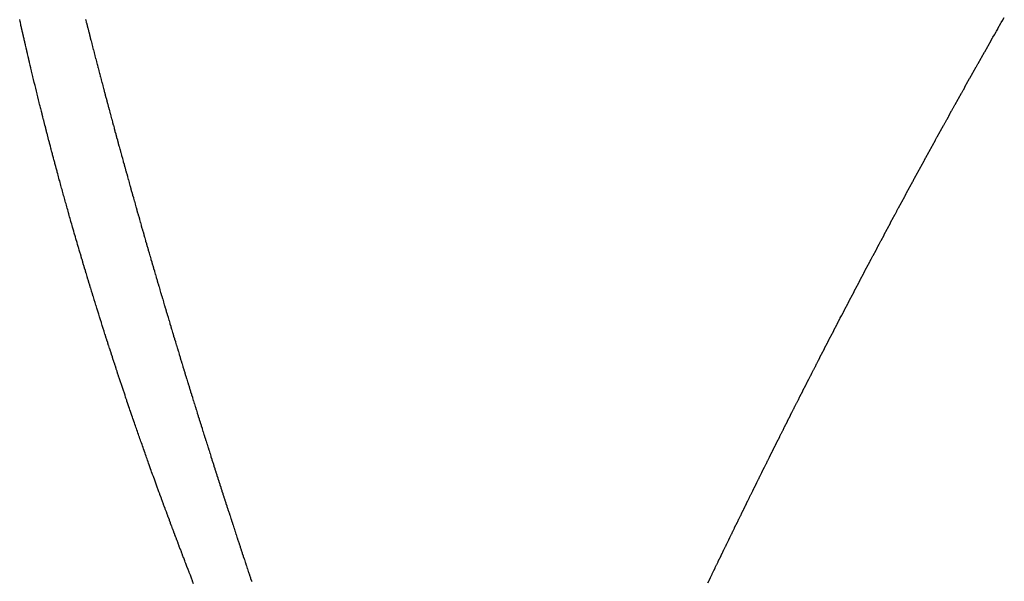
# Model space of a CAD drawing. Units: millimetres. Extents: x -268 to 441, y -276 to 276.
# Drawn here: x 13 to 14, y -205 to -204 of the extents above; entities that cross this region are included whole.
import ezdxf

# ---------------------------------------------------------------- set-up
doc = ezdxf.new("R2010")
doc.units = ezdxf.units.MM

msp = doc.modelspace()

# ---------------------------------------------------------------- linework, layer by layer
at = {"color": 2}
for points in [[(12.6417, -204.2494), (12.6416, -204.249), (12.6406, -204.2449), (12.6405, -204.2445), (12.6395, -204.2404), (12.6394, -204.2398), (12.6385, -204.2359), (12.6383, -204.2353), (12.6374, -204.2314), (12.6373, -204.2308), (12.6364, -204.227), (12.6362, -204.2261), (12.6361, -204.2259), (12.6353, -204.2224), (12.6351, -204.2216), (12.6343, -204.2178), (12.6341, -204.217), (12.6332, -204.2134), (12.633, -204.2125), (12.6322, -204.2089), (12.632, -204.2078), (12.6312, -204.2044), (12.631, -204.2034), (12.6302, -204.1999), (12.6299, -204.1989), (12.6291, -204.1954), (12.6289, -204.1943), (12.6281, -204.1909), (12.6278, -204.1896), (12.6271, -204.1864), (12.6268, -204.1851), (12.6261, -204.1818), (12.6258, -204.1805), (12.6251, -204.1773)], [(12.7288, -204.1769), (12.7291, -204.1778), (12.73, -204.1816), (12.7303, -204.1825), (12.7312, -204.1863), (12.7315, -204.1872), (12.7324, -204.191), (12.7327, -204.1919), (12.7336, -204.1957), (12.7339, -204.1966), (12.7349, -204.2004), (12.7351, -204.2013), (12.7361, -204.2051), (12.7363, -204.206), (12.7373, -204.2098), (12.7375, -204.2107), (12.7385, -204.2147), (12.7387, -204.2154), (12.7397, -204.2194), (12.74, -204.2203), (12.741, -204.2242), (12.7412, -204.2251), (12.7422, -204.2289), (12.7424, -204.2298), (12.7434, -204.2336), (12.7437, -204.2345), (12.7447, -204.2383), (12.7449, -204.2392), (12.7459, -204.2431), (12.7461, -204.244), (12.7471, -204.2478), (12.7474, -204.2487), (12.7484, -204.2525), (12.7486, -204.2534), (12.7496, -204.2573), (12.7498, -204.2582), (12.7508, -204.262), (12.7511, -204.2629), (12.7521, -204.2667), (12.7523, -204.2676), (12.7533, -204.2715), (12.7536, -204.2724), (12.7546, -204.2762), (12.7547, -204.2767), (12.7548, -204.2771), (12.7558, -204.2809), (12.7561, -204.2818), (12.7571, -204.2858), (12.7574, -204.2867), (12.7584, -204.2906), (12.7586, -204.2915), (12.7597, -204.2954), (12.7599, -204.2963), (12.7609, -204.3001), (12.7612, -204.301), (12.7622, -204.3049), (12.7624, -204.3058), (12.7635, -204.3096), (12.7637, -204.3105), (12.7647, -204.3144), (12.765, -204.3153), (12.766, -204.3191), (12.7663, -204.32), (12.7673, -204.3239), (12.7675, -204.3248), (12.7686, -204.3286), (12.7688, -204.3295), (12.7699, -204.3334), (12.7701, -204.3343), (12.7711, -204.3382), (12.7714, -204.3391), (12.7724, -204.3429), (12.7727, -204.3438), (12.7737, -204.3477), (12.774, -204.3486), (12.775, -204.3524), (12.7752, -204.3534), (12.7763, -204.3572), (12.7765, -204.3581), (12.7776, -204.362), (12.7778, -204.3629), (12.7789, -204.3668), (12.7791, -204.3677), (12.7802, -204.3715), (12.7804, -204.3724), (12.7815, -204.3763), (12.7818, -204.3772), (12.7828, -204.3811), (12.7831, -204.382), (12.7841, -204.3858), (12.7844, -204.3868), (12.7854, -204.3906), (12.7857, -204.3915), (12.7868, -204.3954), (12.787, -204.3963), (12.7881, -204.4002), (12.7883, -204.4011), (12.7894, -204.405)], [(14.0904, -204.3256), (14.0909, -204.3248), (14.093, -204.321), (14.0935, -204.3202), (14.0955, -204.3165), (14.096, -204.3156), (14.0982, -204.3117), (14.0986, -204.3109), (14.1008, -204.3071), (14.1012, -204.3062), (14.1033, -204.3025), (14.1038, -204.3016), (14.1059, -204.2979), (14.1064, -204.297), (14.1084, -204.2933), (14.1089, -204.2924), (14.1111, -204.2886), (14.1116, -204.2877), (14.1137, -204.284), (14.1141, -204.2831), (14.1162, -204.2794), (14.1167, -204.2785), (14.1188, -204.2748), (14.1193, -204.2739), (14.1213, -204.2702), (14.1218, -204.2694), (14.1239, -204.2657), (14.1244, -204.2648), (14.1266, -204.261), (14.127, -204.2601), (14.1292, -204.2563), (14.1296, -204.2555), (14.1317, -204.2518), (14.1322, -204.2509), (14.1343, -204.2472), (14.1348, -204.2464), (14.1369, -204.2427), (14.1374, -204.2418), (14.1395, -204.238), (14.14, -204.2371), (14.1421, -204.2334), (14.1426, -204.2325), (14.1447, -204.2288), (14.1452, -204.2279), (14.1473, -204.2243), (14.1478, -204.2234), (14.1499, -204.2196), (14.1504, -204.2188), (14.1525, -204.215), (14.153, -204.2141), (14.1551, -204.2104), (14.1556, -204.2096), (14.1577, -204.2059), (14.1582, -204.205), (14.1604, -204.2012), (14.1609, -204.2003), (14.163, -204.1966), (14.1635, -204.1957), (14.1656, -204.1921), (14.1659, -204.1915), (14.166, -204.1913), (14.1682, -204.1876), (14.1686, -204.1867), (14.1708, -204.1829), (14.1713, -204.1821), (14.1735, -204.1783), (14.1739, -204.1774), (14.176, -204.1738)], [(12.7155, -204.5285), (12.715, -204.527), (12.7142, -204.524), (12.7137, -204.5225), (12.7128, -204.5195), (12.7124, -204.518), (12.7115, -204.515), (12.7111, -204.5134), (12.7102, -204.5105), (12.7097, -204.5087), (12.7089, -204.5059), (12.7084, -204.5042), (12.7076, -204.5014), (12.7072, -204.4997), (12.7064, -204.4969), (12.7059, -204.4952), (12.7051, -204.4924), (12.7046, -204.4906), (12.7038, -204.4879), (12.7032, -204.486), (12.7025, -204.4834), (12.702, -204.4814), (12.7012, -204.4789), (12.7007, -204.4769), (12.7, -204.4744), (12.6994, -204.4723), (12.6987, -204.4698), (12.6981, -204.4677), (12.6974, -204.4653), (12.6968, -204.4632), (12.6962, -204.4608), (12.6956, -204.4587), (12.6949, -204.4563), (12.6943, -204.4542), (12.6937, -204.4518), (12.6931, -204.4495), (12.6924, -204.4473), (12.6918, -204.4449), (12.6912, -204.4428), (12.6906, -204.4405), (12.69, -204.4384), (12.6893, -204.4359), (12.6888, -204.4339), (12.6881, -204.4313), (12.6875, -204.4294), (12.6868, -204.4268), (12.6863, -204.4249), (12.6856, -204.4221), (12.6851, -204.4204), (12.6843, -204.4176), (12.6839, -204.4159), (12.6831, -204.4131), (12.6827, -204.4114), (12.6819, -204.4086), (12.6814, -204.4069), (12.6807, -204.4039), (12.6802, -204.4024), (12.6794, -204.3994), (12.679, -204.3979), (12.6782, -204.3948), (12.6778, -204.3933), (12.677, -204.3903), (12.6766, -204.3888), (12.6758, -204.3858), (12.6754, -204.3843), (12.6746, -204.3811), (12.6743, -204.3798), (12.6734, -204.3766), (12.6731, -204.3753), (12.6722, -204.3721), (12.6719, -204.3708), (12.671, -204.3675), (12.6707, -204.3664), (12.6699, -204.363), (12.6696, -204.3619), (12.6687, -204.3585), (12.6684, -204.3574), (12.6675, -204.3538), (12.6673, -204.3529), (12.6663, -204.3493), (12.6661, -204.3484), (12.6652, -204.3447), (12.6649, -204.3439), (12.664, -204.3402), (12.6638, -204.3394), (12.6629, -204.3357), (12.6626, -204.3349), (12.6617, -204.331), (12.6615, -204.3303), (12.6605, -204.3265), (12.6604, -204.3258), (12.6594, -204.322), (12.6592, -204.3213), (12.6582, -204.3173), (12.6581, -204.3169), (12.6571, -204.3128), (12.657, -204.3124), (12.6559, -204.3082), (12.6559, -204.3079), (12.6548, -204.3037), (12.6548, -204.3035), (12.6537, -204.2991), (12.6536, -204.2989), (12.6526, -204.2946), (12.6525, -204.2944), (12.6515, -204.2901), (12.6514, -204.2899), (12.6503, -204.2854), (12.6492, -204.2809), (12.6481, -204.2763), (12.647, -204.2718), (12.646, -204.2674), (12.6459, -204.2671), (12.6449, -204.2629), (12.6448, -204.2627), (12.6438, -204.2584), (12.6437, -204.258), (12.6427, -204.254), (12.6426, -204.2535), (12.6417, -204.2494)], [(13.9397, -204.6051), (13.9417, -204.6013), (13.9422, -204.6004), (13.9442, -204.5965), (13.9447, -204.5957), (13.9467, -204.5918), (13.9472, -204.5909), (13.9492, -204.5871), (13.9496, -204.5862), (13.9516, -204.5824), (13.9521, -204.5815), (13.9541, -204.5777), (13.9546, -204.5768), (13.9566, -204.573), (13.9571, -204.5721), (13.9591, -204.5683), (13.9595, -204.5674), (13.9616, -204.5636), (13.962, -204.5627), (13.964, -204.5589), (13.9645, -204.558), (13.9665, -204.5542), (13.967, -204.5534), (13.969, -204.5496), (13.9695, -204.5487), (13.9715, -204.5449), (13.972, -204.544), (13.974, -204.5402), (13.9745, -204.5393), (13.9765, -204.5355), (13.9769, -204.5346), (13.979, -204.5308), (13.9794, -204.5299), (13.9816, -204.5259), (13.9819, -204.5252), (13.984, -204.5213), (13.9845, -204.5204), (13.9866, -204.5166), (13.987, -204.5157), (13.9891, -204.5119), (13.9895, -204.511), (13.9916, -204.5072), (13.992, -204.5063), (13.9941, -204.5025), (13.9945, -204.5016), (13.9966, -204.4979), (13.997, -204.497), (13.9991, -204.4932), (13.9995, -204.4923), (14.0016, -204.4885), (14.002, -204.4876), (14.0041, -204.4839), (14.0045, -204.483), (14.0066, -204.4792), (14.007, -204.4783), (14.0091, -204.4745), (14.0096, -204.4737), (14.0116, -204.4699), (14.0121, -204.469), (14.0141, -204.4652), (14.0146, -204.4643), (14.0167, -204.4604), (14.0172, -204.4595), (14.0192, -204.4557), (14.0197, -204.4548), (14.0217, -204.4511), (14.0222, -204.4502), (14.0243, -204.4464), (14.0247, -204.4455), (14.0268, -204.4418), (14.0273, -204.4409), (14.0293, -204.4371), (14.0298, -204.4362), (14.0318, -204.4325), (14.0323, -204.4316), (14.0343, -204.4278), (14.0348, -204.427), (14.0368, -204.4232), (14.0373, -204.4223), (14.0394, -204.4186), (14.0399, -204.4177), (14.0419, -204.4139), (14.0424, -204.413), (14.0445, -204.4091), (14.045, -204.4082), (14.0471, -204.4044), (14.0475, -204.4036), (14.0496, -204.3998), (14.0501, -204.3989), (14.0521, -204.3952), (14.0526, -204.3943), (14.0547, -204.3906), (14.0551, -204.3897), (14.0572, -204.386), (14.0577, -204.3851), (14.0597, -204.3813), (14.0602, -204.3805), (14.0623, -204.3766), (14.0628, -204.3757), (14.0649, -204.3719), (14.0654, -204.371), (14.0674, -204.3673), (14.0679, -204.3664), (14.07, -204.3627), (14.0705, -204.3618), (14.0725, -204.3581), (14.073, -204.3572), (14.0751, -204.3534), (14.0755, -204.3526), (14.0776, -204.3488), (14.0781, -204.348), (14.0802, -204.3441), (14.0806, -204.3434), (14.0828, -204.3395), (14.0832, -204.3386), (14.0853, -204.3348), (14.0858, -204.3339), (14.0879, -204.3302), (14.0884, -204.3294), (14.0904, -204.3256)], [(12.7894, -204.405), (12.7896, -204.4059), (12.7907, -204.4098), (12.791, -204.4107), (12.792, -204.4145), (12.7923, -204.4154), (12.7934, -204.4193), (12.7936, -204.4202), (12.7947, -204.4241), (12.795, -204.425), (12.796, -204.4289), (12.7963, -204.4298), (12.7974, -204.4337), (12.7976, -204.4346), (12.7987, -204.4385), (12.799, -204.4394), (12.8001, -204.4433), (12.8003, -204.4442), (12.8014, -204.4481), (12.8017, -204.449), (12.8027, -204.4529), (12.803, -204.4538), (12.8041, -204.4577), (12.8044, -204.4586), (12.8054, -204.4625), (12.8057, -204.4634), (12.8068, -204.4673), (12.8071, -204.4682), (12.8082, -204.4721), (12.8084, -204.473), (12.8095, -204.4769), (12.8098, -204.4778), (12.8109, -204.4817), (12.8111, -204.4826), (12.8122, -204.4865), (12.8125, -204.4874), (12.8136, -204.4913), (12.8139, -204.4923), (12.815, -204.4961), (12.8152, -204.4971), (12.8164, -204.501), (12.8166, -204.5019), (12.8177, -204.5058), (12.818, -204.5067), (12.8191, -204.5106), (12.8194, -204.5115), (12.8205, -204.5154), (12.8208, -204.5163), (12.8219, -204.5202), (12.8221, -204.5212), (12.8233, -204.5251), (12.8235, -204.526), (12.8247, -204.5299), (12.8249, -204.5308), (12.826, -204.5347), (12.8263, -204.5356), (12.8274, -204.5395), (12.8277, -204.5405), (12.8288, -204.5444), (12.8291, -204.5453), (12.8302, -204.5492), (12.8305, -204.5501), (12.8316, -204.554), (12.8319, -204.5549), (12.833, -204.5589), (12.8333, -204.5598), (12.8344, -204.5636), (12.8347, -204.5645), (12.8358, -204.5685), (12.8361, -204.5692), (12.8372, -204.5732), (12.8375, -204.5741), (12.8386, -204.578), (12.8389, -204.5789), (12.84, -204.5828), (12.8403, -204.5837), (12.8414, -204.5876), (12.8417, -204.5886), (12.8429, -204.5925), (12.8431, -204.5934), (12.8443, -204.5973), (12.8446, -204.5983), (12.8457, -204.6022), (12.846, -204.6031), (12.8471, -204.607), (12.8474, -204.608), (12.8486, -204.6119), (12.8488, -204.6128), (12.85, -204.6167), (12.8503, -204.6177), (12.8514, -204.6216), (12.8517, -204.6225), (12.8529, -204.6264), (12.8532, -204.6274), (12.8543, -204.6313), (12.8546, -204.6322), (12.8558, -204.6361), (12.856, -204.6371), (12.8572, -204.641), (12.8575, -204.6419), (12.8587, -204.6458), (12.8589, -204.6467), (12.8601, -204.6505), (12.8603, -204.6514), (12.8616, -204.6556), (12.8618, -204.6563), (12.863, -204.6602), (12.8632, -204.6611), (12.8644, -204.6651), (12.8647, -204.666), (12.8659, -204.6699), (12.8662, -204.6709), (12.8673, -204.6748), (12.8676, -204.6757), (12.8688, -204.6797), (12.8691, -204.6806), (12.8703, -204.6845), (12.8706, -204.6855), (12.8717, -204.6894), (12.872, -204.6903)], [(12.8043, -204.808), (12.8034, -204.8054), (12.8028, -204.8035), (12.8019, -204.8008), (12.8012, -204.799), (12.8003, -204.7962), (12.7997, -204.7945), (12.7987, -204.7917), (12.7982, -204.79), (12.7972, -204.7872), (12.7966, -204.7855), (12.7956, -204.7825), (12.7951, -204.781), (12.7941, -204.778), (12.7936, -204.7765), (12.7925, -204.7734), (12.792, -204.7719), (12.791, -204.7689), (12.7905, -204.7673), (12.7895, -204.7643), (12.789, -204.7628), (12.7879, -204.7597), (12.7874, -204.7582), (12.7864, -204.7552), (12.7859, -204.7537), (12.7849, -204.7506), (12.7844, -204.7492), (12.7834, -204.746), (12.7829, -204.7447), (12.7819, -204.7415), (12.7814, -204.7402), (12.7803, -204.7368), (12.7799, -204.7357), (12.7788, -204.7322), (12.7784, -204.7312), (12.7773, -204.7277), (12.777, -204.7267), (12.7758, -204.7232), (12.7755, -204.7222), (12.7743, -204.7186), (12.774, -204.7177), (12.7728, -204.714), (12.7725, -204.7131), (12.7713, -204.7095), (12.7711, -204.7086), (12.7699, -204.705), (12.7696, -204.7041), (12.7684, -204.7003), (12.7681, -204.6996), (12.7669, -204.6958), (12.7667, -204.6951), (12.7654, -204.6913), (12.7652, -204.6906), (12.764, -204.6867), (12.7638, -204.6861), (12.7625, -204.682), (12.7623, -204.6816), (12.761, -204.6775), (12.7609, -204.6771), (12.7596, -204.673), (12.7594, -204.6726), (12.7581, -204.6683), (12.758, -204.6681), (12.7566, -204.6638), (12.7566, -204.6636), (12.7552, -204.6593), (12.7551, -204.6591), (12.7538, -204.6548), (12.7537, -204.6545), (12.7523, -204.65), (12.7509, -204.6455), (12.7495, -204.641), (12.7481, -204.6365), (12.7467, -204.632), (12.7453, -204.6275), (12.7452, -204.6273), (12.7439, -204.623), (12.7438, -204.6228), (12.7425, -204.6185), (12.7424, -204.6183), (12.7411, -204.614), (12.741, -204.6136), (12.7398, -204.6097), (12.7397, -204.6095), (12.7396, -204.6091), (12.7383, -204.605), (12.7382, -204.6045), (12.7369, -204.6004), (12.7368, -204.6), (12.7356, -204.5959), (12.7354, -204.5955), (12.7342, -204.5914), (12.734, -204.5908), (12.7328, -204.5869), (12.7326, -204.5863), (12.7315, -204.5824), (12.7313, -204.5818), (12.7301, -204.5779), (12.7299, -204.5772), (12.7287, -204.5734), (12.7285, -204.5725), (12.7274, -204.5689), (12.7271, -204.568), (12.726, -204.5644), (12.7258, -204.5635), (12.7247, -204.5599), (12.7244, -204.559), (12.7234, -204.5553), (12.7231, -204.5544), (12.722, -204.5508), (12.7217, -204.5498), (12.7207, -204.5464), (12.7204, -204.5453), (12.7194, -204.5419), (12.719, -204.5406), (12.7181, -204.5375), (12.7177, -204.5361), (12.7168, -204.533), (12.7163, -204.5315), (12.7155, -204.5285)], [(13.7964, -204.8859), (13.7983, -204.882), (13.7988, -204.8811), (13.8007, -204.8772), (13.8012, -204.8763), (13.8031, -204.8724), (13.8036, -204.8715), (13.8055, -204.8676), (13.806, -204.8667), (13.8079, -204.8628), (13.8084, -204.8619), (13.8103, -204.8581), (13.8107, -204.8572), (13.8127, -204.8532), (13.8131, -204.8525), (13.815, -204.8486), (13.8155, -204.8477), (13.8174, -204.8438), (13.8179, -204.8429), (13.8198, -204.839), (13.8203, -204.8381), (13.8222, -204.8342), (13.8227, -204.8333), (13.8246, -204.8294), (13.8251, -204.8285), (13.827, -204.8246), (13.8275, -204.8237), (13.8294, -204.8198), (13.8299, -204.8189), (13.8318, -204.815), (13.8323, -204.8141), (13.8343, -204.8103), (13.8347, -204.8093), (13.8367, -204.8055), (13.8371, -204.8046), (13.8391, -204.8007), (13.8395, -204.7998), (13.8415, -204.7959), (13.842, -204.795), (13.8439, -204.7911), (13.8444, -204.7902), (13.8463, -204.7863), (13.8468, -204.7854), (13.8488, -204.7816), (13.8492, -204.7807), (13.8512, -204.7768), (13.8516, -204.7759), (13.8536, -204.772), (13.8541, -204.7711), (13.856, -204.7672), (13.8565, -204.7663), (13.8585, -204.7625), (13.8589, -204.7616), (13.8609, -204.7577), (13.8613, -204.7568), (13.8633, -204.7529), (13.8638, -204.752), (13.8657, -204.7482), (13.8662, -204.7473), (13.8682, -204.7434), (13.8686, -204.7425), (13.8706, -204.7386), (13.8711, -204.7377), (13.873, -204.7339), (13.8735, -204.733), (13.8755, -204.7291), (13.8759, -204.7282), (13.8779, -204.7244), (13.8784, -204.7234), (13.8803, -204.7196), (13.8808, -204.7187), (13.8828, -204.7148), (13.8833, -204.7139), (13.8852, -204.7101), (13.8857, -204.7092), (13.8877, -204.7053), (13.8881, -204.7044), (13.8901, -204.7006), (13.8906, -204.6997), (13.8926, -204.6958), (13.893, -204.6949), (13.895, -204.6911), (13.8955, -204.6902), (13.8975, -204.6863), (13.8979, -204.6854), (13.8999, -204.6816), (13.9004, -204.6807), (13.9024, -204.6769), (13.9028, -204.676), (13.9048, -204.6721), (13.9053, -204.6712), (13.9073, -204.6674), (13.9077, -204.6665), (13.9097, -204.6627), (13.9102, -204.6618), (13.9122, -204.6579), (13.9126, -204.657), (13.9146, -204.6532), (13.9151, -204.6523), (13.917, -204.6485), (13.9175, -204.6476), (13.9177, -204.6472), (13.9195, -204.6437), (13.92, -204.6428), (13.922, -204.639), (13.9225, -204.6381), (13.9245, -204.6343), (13.9249, -204.6334), (13.9269, -204.6296), (13.9274, -204.6287), (13.9294, -204.6248), (13.9299, -204.6239), (13.9319, -204.6201), (13.9323, -204.6192), (13.9343, -204.6154), (13.9348, -204.6145), (13.9368, -204.6107), (13.9373, -204.6098), (13.9393, -204.606), (13.9397, -204.6051)], [(12.872, -204.6903), (12.8732, -204.6943), (12.8735, -204.6952), (12.8747, -204.6992), (12.875, -204.7001), (12.8762, -204.704), (12.8765, -204.705), (12.8777, -204.7089), (12.8779, -204.7098), (12.8791, -204.7138), (12.8794, -204.7147), (12.8806, -204.7185), (12.8809, -204.7194), (12.8821, -204.7234), (12.8823, -204.7242), (12.8835, -204.7282), (12.8838, -204.7291), (12.885, -204.7331), (12.8853, -204.734), (12.8865, -204.738), (12.8868, -204.7389), (12.888, -204.7428), (12.8883, -204.7438), (12.8895, -204.7477), (12.8898, -204.7487), (12.891, -204.7526), (12.8913, -204.7535), (12.8925, -204.7575), (12.8928, -204.7584), (12.8931, -204.7594), (12.894, -204.7624), (12.8943, -204.7633), (12.8956, -204.7673), (12.8958, -204.7682), (12.8971, -204.7722), (12.8974, -204.7731), (12.8986, -204.777), (12.8988, -204.7779), (12.9, -204.7818), (12.9003, -204.7827), (12.9015, -204.7866), (12.9018, -204.7876), (12.9031, -204.7915), (12.9034, -204.7925), (12.9046, -204.7964), (12.9049, -204.7974), (12.9061, -204.8013), (12.9064, -204.8023), (12.9077, -204.8062), (12.9079, -204.8072), (12.9092, -204.8111), (12.9095, -204.8121), (12.9107, -204.816), (12.911, -204.817), (12.9123, -204.8209), (12.9126, -204.8219), (12.9138, -204.8258), (12.9141, -204.8268), (12.9153, -204.8307), (12.9156, -204.8316), (12.9168, -204.8355), (12.9171, -204.8364), (12.9184, -204.8403), (12.9187, -204.8413), (12.9199, -204.8452), (12.9202, -204.8462), (12.9215, -204.8502), (12.9218, -204.8511), (12.923, -204.8551), (12.9233, -204.856), (12.9246, -204.86), (12.9249, -204.8609), (12.9261, -204.8649), (12.9264, -204.8658), (12.9277, -204.8698), (12.928, -204.8708), (12.9293, -204.8747), (12.9296, -204.8757), (12.9308, -204.8795), (12.9311, -204.8804), (12.9324, -204.8844), (12.9326, -204.8853), (12.9339, -204.8893), (12.9342, -204.8902), (12.9355, -204.8942), (12.9358, -204.8951), (12.937, -204.8991), (12.9373, -204.9), (12.9386, -204.904), (12.9389, -204.905), (12.9402, -204.909), (12.9405, -204.9099), (12.9418, -204.9139), (12.9421, -204.9148), (12.9434, -204.9188), (12.9437, -204.9198), (12.9449, -204.9237), (12.9452, -204.9246), (12.9466, -204.9287), (12.9468, -204.9294), (12.9481, -204.9334), (12.9484, -204.9343), (12.9497, -204.9383), (12.95, -204.9392), (12.9513, -204.9432), (12.9516, -204.9442), (12.9529, -204.9482), (12.9532, -204.9491), (12.9545, -204.9531), (12.9548, -204.954), (12.9561, -204.958), (12.9564, -204.959), (12.9577, -204.963), (12.958, -204.9639), (12.9593, -204.9679), (12.9596, -204.9688), (12.9609, -204.9727), (12.9612, -204.9736), (12.9625, -204.9777), (12.9627, -204.9785)], [(12.8991, -205.0658), (12.8975, -205.0617), (12.8974, -205.0613), (12.8957, -205.057), (12.8956, -205.0568), (12.8939, -205.0525), (12.8939, -205.0523), (12.8922, -205.0479), (12.8921, -205.0477), (12.8904, -205.0434), (12.8903, -205.0432), (12.8886, -205.0386), (12.8868, -205.0341), (12.886, -205.0318), (12.8851, -205.0296), (12.8834, -205.0251), (12.8833, -205.0249), (12.8816, -205.0206), (12.8816, -205.0204), (12.8799, -205.0161), (12.8798, -205.0158), (12.8782, -205.0115), (12.8781, -205.0113), (12.8764, -205.007), (12.8764, -205.0067), (12.8747, -205.0024), (12.8745, -205.002), (12.873, -204.9979), (12.8728, -204.9974), (12.8713, -204.9933), (12.8711, -204.9929), (12.8705, -204.9912), (12.8696, -204.9888), (12.8694, -204.9884), (12.8679, -204.9844), (12.8677, -204.9838), (12.8662, -204.9798), (12.8659, -204.9792), (12.8645, -204.9753), (12.8642, -204.9746), (12.8628, -204.9707), (12.8625, -204.9701), (12.8611, -204.9662), (12.8608, -204.9653), (12.8594, -204.9617), (12.8591, -204.9608), (12.8577, -204.9572), (12.8574, -204.9563), (12.8561, -204.9527), (12.8557, -204.9516), (12.8544, -204.9482), (12.854, -204.9471), (12.8527, -204.9436), (12.8523, -204.9425), (12.851, -204.9391), (12.8506, -204.938), (12.8493, -204.9345), (12.849, -204.9334), (12.8477, -204.93), (12.8473, -204.9289), (12.846, -204.9255), (12.8456, -204.9242), (12.8444, -204.921), (12.8439, -204.9197), (12.8428, -204.9165), (12.8423, -204.9152), (12.8411, -204.9119), (12.8406, -204.9104), (12.8395, -204.9074), (12.8389, -204.9059), (12.8378, -204.9028), (12.8373, -204.9013), (12.8362, -204.8983), (12.8356, -204.8968), (12.8345, -204.8938), (12.834, -204.8923), (12.8329, -204.8893), (12.8323, -204.8877), (12.8313, -204.8848), (12.8307, -204.883), (12.8297, -204.8803), (12.8291, -204.8785), (12.8281, -204.8758), (12.8274, -204.874), (12.8265, -204.8713), (12.8258, -204.8693), (12.8249, -204.8668), (12.8242, -204.8648), (12.8233, -204.8622), (12.8226, -204.8603), (12.8217, -204.8577), (12.821, -204.8557), (12.8201, -204.8531), (12.8194, -204.8512), (12.8184, -204.8486), (12.8178, -204.8466), (12.8169, -204.844), (12.8161, -204.8419), (12.8153, -204.8395), (12.8145, -204.8374), (12.8137, -204.835), (12.8129, -204.8328), (12.8121, -204.8305), (12.8113, -204.8282), (12.8106, -204.826), (12.8097, -204.8236), (12.809, -204.8215), (12.8082, -204.8191), (12.8074, -204.817), (12.8066, -204.8145), (12.8059, -204.8125), (12.805, -204.8099), (12.8043, -204.808)], [(13.7091, -205.0646), (13.711, -205.0606), (13.7115, -205.0597), (13.7134, -205.0558), (13.7138, -205.0549), (13.7157, -205.0509), (13.7161, -205.05), (13.718, -205.0461), (13.7185, -205.0451), (13.7204, -205.0412), (13.7208, -205.0403), (13.7227, -205.0363), (13.7232, -205.0354), (13.7251, -205.0315), (13.7255, -205.0305), (13.7274, -205.0266), (13.7279, -205.0257), (13.7298, -205.0218), (13.7302, -205.0208), (13.7321, -205.0169), (13.7326, -205.016), (13.7345, -205.0121), (13.7349, -205.0112), (13.7368, -205.0074), (13.7372, -205.0065), (13.7391, -205.0026), (13.7395, -205.0017), (13.7414, -204.9977), (13.7419, -204.9968), (13.7438, -204.9929), (13.7442, -204.992), (13.7462, -204.988), (13.7466, -204.9871), (13.7485, -204.9832), (13.749, -204.9823), (13.7509, -204.9783), (13.7513, -204.9774), (13.7532, -204.9735), (13.7537, -204.9726), (13.7556, -204.9687), (13.7561, -204.9677), (13.758, -204.9638), (13.7584, -204.9629), (13.7604, -204.959), (13.7608, -204.9581), (13.7627, -204.9542), (13.7632, -204.9532), (13.7651, -204.9493), (13.7655, -204.9484), (13.7675, -204.9445), (13.7679, -204.9436), (13.7698, -204.9398), (13.7702, -204.9389), (13.7721, -204.9351), (13.7726, -204.9341), (13.7745, -204.9302), (13.7749, -204.9293), (13.7769, -204.9254), (13.7773, -204.9245), (13.7792, -204.9206), (13.7797, -204.9197), (13.7816, -204.9158), (13.7821, -204.9148), (13.784, -204.9109), (13.7845, -204.91), (13.7864, -204.9061), (13.7868, -204.9052), (13.7888, -204.9013), (13.7892, -204.9004), (13.7912, -204.8965), (13.7916, -204.8956), (13.7936, -204.8917), (13.794, -204.8907), (13.7959, -204.8868), (13.7964, -204.8859)], [(12.9627, -204.9785), (12.9641, -204.9825), (12.9644, -204.9834), (12.9657, -204.9875), (12.966, -204.9884), (12.9673, -204.9924), (12.9676, -204.9933), (12.9689, -204.9973), (12.9692, -204.9983), (12.9706, -205.0023), (12.9709, -205.0032), (12.9722, -205.0072), (12.9725, -205.0082), (12.9738, -205.0122), (12.9741, -205.0131), (12.9754, -205.0171), (12.9757, -205.018), (12.977, -205.0219), (12.9773, -205.0228), (12.9786, -205.0268), (12.979, -205.0277), (12.9803, -205.0317), (12.9806, -205.0327), (12.9819, -205.0367), (12.9822, -205.0376), (12.9836, -205.0417), (12.9839, -205.0426), (12.9852, -205.0466), (12.9855, -205.0476), (12.9869, -205.0516), (12.9872, -205.0525), (12.9885, -205.0565), (12.9888, -205.0575), (12.9902, -205.0615), (12.9905, -205.0624)]]:
    msp.add_lwpolyline(points, dxfattribs=at)

doc.saveas('drawing.dxf')
